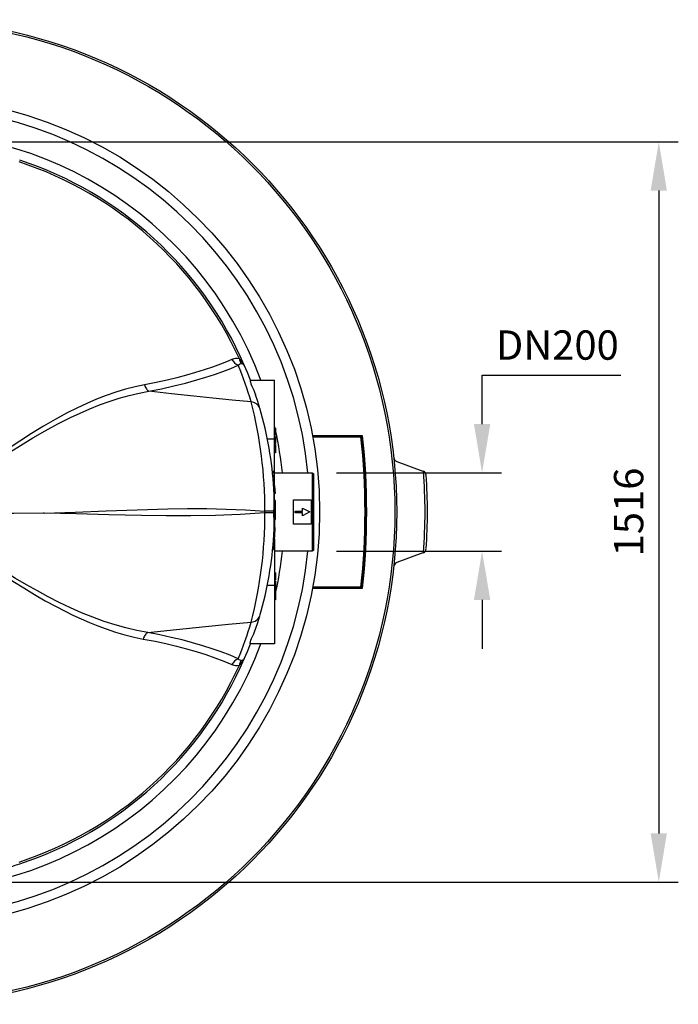
# Model space of a CAD drawing. Extents: x 9415 to 15695, y 14653 to 16849.
# Drawn here: x 11212 to 12561, y 14743 to 16759 of the extents above; entities that cross this region are included whole.
import ezdxf

# ---------------------------------------------------------------- set-up
doc = ezdxf.new("R2010")
doc.units = 0
doc.layers.get('0').update_dxf_attribs({"linetype": 'CONTINUOUS'})
doc.layers.get('DEFPOINTS').update_dxf_attribs({"linetype": 'CONTINUOUS'})
doc.layers.add('AM_5', color=3, linetype='CONTINUOUS')
doc.dimstyles.new('VARIABEL-ST', dxfattribs={"dimscale": 40, "dimtxt": 7, "dimasz": 2.5, "dimexe": 1, "dimexo": 1, "dimgap": 0.6, "dimtad": 1, "dimtxsty": 'STANDARD', "dimcen": 0, "dimclrd": 256, "dimclre": 256, "dimclrt": 5, "dimazin": 3, "dimtp": 0.1, "dimtm": 0.1, "dimtfac": 0.71, "dimtdec": 3, "dimtmove": 0, "dimatfit": 3, "dimtzin": 0})

# ---------------------------------------------------------------- blocks, each defined once
blk = doc.blocks.new('*D36')
at = {"layer": 'AM_5'}
for p, q in [((12159, 15930.8), (12159, 16030.8)), ((12159, 16030.8), (12443, 16030.8)), ((11861.2, 15830.8), (12199, 15830.8)), ((11861.2, 15670.8), (12199, 15670.8)), ((12159, 15570.8), (12159, 15470.8))]:
    blk.add_line(p, q, dxfattribs=at)
for points in [[(12142.4, 15930.8), (12175.7, 15930.8), (12159, 15830.8)], [(12142.4, 15570.8), (12175.7, 15570.8), (12159, 15670.8)]]:
    blk.add_solid(points, dxfattribs=at)
at = {"layer": 'DEFPOINTS', "color": 0}
for p in [(11821.2, 15830.8), (12159, 15830.8), (11821.2, 15670.8)]:
    blk.add_point(p, dxfattribs=at)
at = {"layer": 'AM_5', "color": 2, "insert": (12313, 16084.8), "char_height": 60, "width": 100, "attachment_point": 5}
blk.add_mtext('DN200', dxfattribs=at)
blk = doc.blocks.new('*D37')
at = {"layer": 'AM_5'}
for p, q in [((11016.2, 16508.8), (12560.8, 16508.8)), ((12520.8, 16408.8), (12520.8, 15092.8)), ((11016.2, 14992.8), (12560.8, 14992.8))]:
    blk.add_line(p, q, dxfattribs=at)
for points in [[(12504.1, 16408.8), (12537.4, 16408.8), (12520.8, 16508.8)], [(12504.1, 15092.8), (12537.4, 15092.8), (12520.8, 14992.8)]]:
    blk.add_solid(points, dxfattribs=at)
at = {"layer": 'DEFPOINTS', "color": 0}
for p in [(10976.2, 16508.8), (10976.2, 14992.8), (12520.8, 14992.8)]:
    blk.add_point(p, dxfattribs=at)
at = {"layer": 'AM_5', "color": 2, "insert": (12466.8, 15750.8), "char_height": 60, "attachment_point": 5, "rotation": 90}
blk.add_mtext('1516', dxfattribs=at)

msp = doc.modelspace()

# ---------------------------------------------------------------- linework, layer by layer
at = {"color": 7, "linetype": 'CONTINUOUS'}
for p, q in [((11684.5, 16020.8), (11734.2, 16020.8)), ((11734.2, 15900.8), (11734.2, 16020.8)), ((11736.2, 15922.5), (11734.2, 15922.5)), ((11736.2, 15908.7), (11734.2, 15908.7)), ((11736.2, 15908.2), (11734.2, 15908.2)), ((11736.2, 15922.5), (11736.2, 15908.7)), ((11736.2, 15908.7), (11736.2, 15908.2)), ((11719.2, 15900.8), (11734.2, 15900.8)), ((11736.2, 15904.4), (11734.2, 15904.4)), ((11734.2, 15805.9), (11734.2, 15900.8)), ((11736.2, 15891.3), (11734.2, 15891.3)), ((11736.2, 15888.8), (11734.2, 15888.8)), ((11736.2, 15904.4), (11736.2, 15891.3)), ((11736.2, 15888.8), (11736.2, 15879.7)), ((11811.8, 15905.8), (11912.4, 15905.8)), ((11912.6, 15905.8), (11912.4, 15905.8)), ((11912.4, 15904.8), (11913, 15904.8)), ((11913, 15904.8), (11913.3, 15904.8)), ((11736.2, 15879.7), (11734.2, 15879.7)), ((11736.2, 15872.2), (11734.2, 15872.2)), ((11736.2, 15871.7), (11734.2, 15871.7)), ((11736.2, 15879.7), (11736.2, 15872.2)), ((11736.2, 15872.2), (11736.2, 15871.7)), ((11984.5, 15854), (12038, 15834.5)), ((11731.7, 15833.7), (11729.7, 15833.7)), ((11731.7, 15833.7), (11733.2, 15817.7)), ((11734.2, 15830.8), (11811.2, 15830.8)), ((11811.2, 15830.8), (11814.2, 15829)), ((11811.2, 15830.8), (11811.2, 15670.8)), ((11814.2, 15672.5), (11814.2, 15829)), ((12038, 15834.5), (12038.9, 15834.2)), ((11733.2, 15817.7), (11731.2, 15817.7)), ((11734.3, 15804.8), (11732.2, 15804.8)), ((11735.2, 15788.9), (11733.2, 15788.9)), ((11734.2, 15774.4), (11734.2, 15788.9)), ((11734.3, 15804.8), (11735.2, 15788.9)), ((11735.8, 15774.4), (11733.8, 15774.4)), ((11773.2, 15775.8), (11809.2, 15775.8)), ((11773.2, 15725.8), (11773.2, 15775.8)), ((11809.2, 15775.8), (11809.2, 15725.8)), ((11732.9, 15752.4), (11714.2, 15752.3)), ((11732.9, 15749.2), (11714.2, 15749.2)), ((11732.9, 15749.2), (11732.9, 15752.4)), ((11736.2, 15751.1), (11734.2, 15751.1)), ((11776.2, 15752.8), (11791.2, 15752.8)), ((11776.2, 15748.8), (11776.2, 15752.8)), ((11791.2, 15748.8), (11776.2, 15748.8)), ((11791.2, 15752.8), (11791.2, 15758.8)), ((11791.2, 15758.8), (11806.2, 15750.8)), ((11806.2, 15750.8), (11791.2, 15742.8)), ((11791.2, 15742.8), (11791.2, 15748.8)), ((11736, 15735.1), (11734, 15735.1)), ((11736.1, 15741.7), (11734.1, 15741.7)), ((11734.2, 15735.1), (11734.2, 15718.8)), ((11809.2, 15725.8), (11773.2, 15725.8)), ((11735.5, 15718.8), (11733.5, 15718.8)), ((11734.2, 15696.1), (11732.2, 15696.1)), ((11734.2, 15695.7), (11734.2, 15600.8)), ((11732.2, 15673.4), (11730.2, 15673.4)), ((11811.2, 15670.8), (11734.2, 15670.8)), ((11814.2, 15672.5), (11811.2, 15670.8)), ((12038, 15667), (11984.5, 15647.5)), ((12038.9, 15667.4), (12038, 15667)), ((11736.2, 15626.5), (11734.2, 15626.5)), ((11736.2, 15626.5), (11736.2, 15612.6)), ((11736.2, 15612.6), (11734.2, 15612.6)), ((11736.2, 15612.1), (11734.2, 15612.1)), ((11736.2, 15609.4), (11734.2, 15609.4)), ((11736.2, 15612.6), (11736.2, 15612.1)), ((11736.2, 15609.4), (11736.2, 15599.6)), ((11719.2, 15600.8), (11734.2, 15600.8)), ((11734.2, 15600.8), (11734.2, 15480.8)), ((11736.2, 15599.6), (11734.2, 15599.6)), ((11736.2, 15591.6), (11734.2, 15591.6)), ((11736.2, 15591.2), (11734.2, 15591.2)), ((11736.2, 15588.2), (11734.2, 15588.2)), ((11736.2, 15599.6), (11736.2, 15591.6)), ((11736.2, 15591.6), (11736.2, 15591.2)), ((11736.2, 15588.2), (11736.2, 15579.2)), ((11736.2, 15585.5), (11736.2, 15579.4)), ((11912.4, 15595.8), (11811.8, 15595.8)), ((11913, 15596.8), (11912.4, 15596.8)), ((11912.4, 15595.8), (11912.6, 15595.8)), ((11913.3, 15596.8), (11913, 15596.8)), ((11736.2, 15579.2), (11734.2, 15579.2)), ((11736.2, 15571.6), (11734.2, 15571.6)), ((11736.2, 15571.1), (11734.2, 15571.1)), ((11736.2, 15579.2), (11736.2, 15571.6)), ((11736.2, 15571.6), (11736.2, 15571.1)), ((11734.2, 15480.8), (11684.5, 15480.8))]:
    msp.add_line(p, q, dxfattribs=at)
at = {"color": 7, "linetype": 'CONTINUOUS', "flags": 128}
for points in [[(11646.8, 16063.3), (11635.5, 16058.5), (11623.7, 16053.7), (11607.3, 16047.6), (11590.2, 16041.8), (11572.4, 16036.2), (11553.7, 16030.8), (11534.3, 16025.8), (11514.3, 16020.9), (11491.4, 16016), (11467.8, 16011.4)], [(11476.9, 15998.2), (11502.8, 16003.3), (11527.9, 16008.8), (11552, 16014.7), (11575.2, 16021.1), (11593.5, 16026.6), (11611.2, 16032.4), (11628.1, 16038.4), (11644.3, 16044.7), (11659.8, 16051.3)], [(11659.8, 16051.3), (11662, 16053.3), (11664, 16054.3), (11665.1, 16054.6), (11666.4, 16054.6)], [(11666.4, 16054.6), (11669.1, 16054), (11671, 16052.9), (11672, 16051.6), (11672, 16051.6)], [(11684.5, 16020.8), (11678.4, 16036.2), (11672, 16051.6)], [(11467.8, 16011.4), (11448.4, 16007.3), (11428.8, 16002.2), (11409.2, 15996.3), (11389.6, 15989.5), (11369.5, 15981.7), (11349.4, 15973), (11329.3, 15963.6), (11309.3, 15953.5), (11285, 15940.3), (11260.7, 15926.3), (11236.6, 15911.4), (11212.5, 15895.8), (11192.7, 15882.6), (11173.1, 15868.9), (11153.5, 15854.7), (11152.9, 15854.2)], [(11467.8, 16011.4), (11468.6, 16009.1), (11469.5, 16007), (11470.5, 16005), (11471.6, 16003.2), (11472.8, 16001.6), (11474.1, 16000.3), (11475.5, 15999.1), (11476.9, 15998.2)], [(11684.5, 16020.8), (11684.4, 16020.2), (11684.3, 16018.8), (11684.5, 16016.6), (11685.3, 16013.5), (11686.8, 16009.8), (11688.9, 16005.4), (11691.4, 16000.2), (11693.9, 15994.3), (11695.1, 15991)], [(11154.4, 15848.2), (11154.5, 15848.3), (11174.1, 15861.7), (11193.8, 15874.6), (11213.6, 15887.1), (11239.1, 15902.5), (11264.7, 15917.3), (11290.3, 15931.1), (11316, 15944.1), (11335.8, 15953.4), (11355.7, 15962.1), (11375.6, 15970), (11395.5, 15977.3), (11415.9, 15983.9), (11436.3, 15989.6), (11456.6, 15994.4), (11476.9, 15998.2), (11476.9, 15998.2), (11476.9, 15998.2)], [(11686.1, 15976.2), (11647, 15979.7), (11608, 15983.6), (11568.9, 15987.7), (11522.9, 15992.9), (11476.9, 15998.2)], [(11703.9, 15963), (11699.6, 15977.1), (11695.1, 15991)], [(11914.4, 15906.9), (11853.3, 15906.9), (11811.6, 15906.9)], [(11812, 15904.6), (11830.9, 15904.6), (11911, 15904.6)], [(11732.9, 15752.4), (11733, 15760.7), (11733.1, 15769), (11733.1, 15777.3), (11733.1, 15785.5), (11733, 15791.8), (11732.7, 15797.8)], [(11262.3, 15748.2), (11260, 15748.1), (11200.4, 15747.8), (11165.1, 15747.6)], [(11262.3, 15748.2), (11325.7, 15750.3), (11389.1, 15753), (11452.5, 15755.5), (11515.9, 15757.3), (11555.7, 15757.9), (11595.4, 15757.8), (11635.1, 15756.9), (11674.7, 15755.1), (11714.2, 15752.3)], [(11714.2, 15749.2), (11663.8, 15745.8), (11613.4, 15743.7), (11562.8, 15742.8), (11512.2, 15742.8), (11461.5, 15743.6), (11395.1, 15745.1), (11328.7, 15746.9), (11262.3, 15748.2)], [(11732.7, 15703.7), (11733, 15711.1), (11733.1, 15718.8), (11733.1, 15726.9), (11733, 15735.1), (11732.9, 15742.1), (11732.9, 15749.2)], [(11474.3, 15503.8), (11474.3, 15503.8), (11452.1, 15508), (11429.8, 15513.3), (11407.4, 15519.6), (11385.1, 15526.8), (11362.1, 15535.3), (11339.1, 15544.6), (11316.1, 15554.8), (11293.1, 15565.8), (11270.8, 15577.2), (11248.4, 15589.2), (11226.1, 15601.8), (11203.9, 15614.9), (11185.8, 15626), (11167.8, 15637.4), (11152.9, 15647.3)], [(11151.4, 15641.5), (11155.7, 15638.3), (11177, 15623.6), (11198.5, 15609.4), (11220.5, 15595.4), (11242.6, 15581.9), (11264.7, 15569.1), (11286.9, 15557), (11303.8, 15548.2), (11320.8, 15539.8), (11337.8, 15531.9), (11354.9, 15524.5), (11372, 15517.6), (11389.1, 15511.3), (11408.2, 15504.9), (11427.2, 15499.3), (11446.3, 15494.6), (11465.3, 15490.7)], [(11811.6, 15594.6), (11853.3, 15594.6), (11914.4, 15594.6)], [(11911, 15596.9), (11830.9, 15596.9), (11812, 15596.9)], [(11914.4, 15594.6), (11914.4, 15594.7), (11914.2, 15595.4), (11913.9, 15596.1), (11913.7, 15596.5), (11913.5, 15596.7), (11913.4, 15596.7), (11913.3, 15596.8)], [(11474.3, 15503.8), (11533.6, 15510.4), (11592.9, 15516.6), (11639.5, 15521.2), (11686.1, 15525.4)], [(11695.1, 15510.6), (11699.6, 15524.5), (11703.9, 15538.5)], [(11474.3, 15503.8), (11472.9, 15502.9), (11471.5, 15501.8), (11470.3, 15500.4), (11469, 15498.8), (11467.9, 15497), (11466.9, 15495), (11466, 15492.9), (11465.3, 15490.7)], [(11659.8, 15450.3), (11642.9, 15457.4), (11625.1, 15464.2), (11606.5, 15470.8), (11587, 15477), (11566.2, 15483), (11544.6, 15488.7), (11522.1, 15494.1), (11498.9, 15499.1), (11474.3, 15503.8)], [(11684.5, 15480.8), (11684.4, 15481.4), (11684.3, 15482.7), (11684.5, 15485), (11685.3, 15488.1), (11686.8, 15491.8), (11688.9, 15496.2), (11691.4, 15501.4), (11693.9, 15507.3), (11695.1, 15510.6)], [(11465.3, 15490.7), (11489.4, 15486), (11511.6, 15481.2), (11533.1, 15476.1), (11553.8, 15470.7), (11573.8, 15464.9), (11593.3, 15458.7), (11612.1, 15452.2), (11629.9, 15445.4), (11646.8, 15438.2)], [(11672, 15450), (11678.4, 15465.3), (11684.5, 15480.8)], [(11672, 15450), (11672, 15450), (11671.4, 15449), (11670.5, 15448.2), (11668.7, 15447.4), (11666.4, 15446.9)]]:
    msp.add_lwpolyline(points, dxfattribs=at)
at = {"color": 7, "linetype": 'CONTINUOUS'}
for radius in [1008, 1008, 1004.2, 850]:
    msp.add_circle((10976.2, 15750.8), radius, dxfattribs=at)
for centre, radius, start, end in [((10976.2, 15750.8), 830, 5.5311, 174.4689), ((10976.2, 15750.8), 778, 20.3066, 174.098), ((10976.2, 15750.8), 758, 23.3802, 71.8549), ((10976.2, 15750.8), 754.2, 24.5676, 71.8549), ((11655.8, 16044.8), 20.6, 72.0464, 115.7041), ((11666.9, 16071.9), 21.8, 203.1194, 250.9569), ((10977.7, 15769.5), 738, 16.2623, 22.4448), ((11678, 16065.6), 16, 184.3719, 223.1158), ((11642.3, 16038.8), 32.3, 23.213, 52.1169), ((11685.9, 15957.3), 18.8, 17.6228, 89.3051), ((10839.3, 15756.4), 874.9, 359.7351, 14.5515), ((10976.2, 15750.8), 758, 3.5593, 16.2623), ((10976.2, 15750.8), 778, 12.7524, 13.0196), ((10976.2, 15750.8), 778, 5.902, 12.3488), ((11911.3, 15909.9), 4.33, 286.3735, 315.5613), ((11911.6, 15907.1), 2.89, 306.2233, 355.7384), ((10475.7, 15750.8), 1447.1, 353.8063, 6.1937), ((11912, 15904.8), 0.948, 97.87, 191.7192), ((11910.7, 15915.3), 10.6, 271.6587, 279.1712), ((10476.4, 15750.8), 1442.9, 353.8785, 6.1215), ((11911.6, 15904.9), 0.881, 349.3026, 71.5915), ((11912.2, 15904.9), 0.881, 349.3026, 71.5915), ((10477.4, 15750.8), 1443.3, 353.875, 6.125), ((11912.3, 15904.8), 1, 357.8996, 72.5444), ((10475.1, 15750.8), 1446.4, 353.8871, 6.1129), ((11987.9, 15863.4), 10, 186.3522, 250), ((10976.2, 15750.8), 1066, 355.5139, 4.4861), ((12034.6, 15825.2), 10, 4.0206, 64.252), ((10976.2, 15750.8), 1071, 355.9805, 4.0195), ((10976.2, 15750.8), 760, 4.0775, 5.0538), ((10976.2, 15750.8), 758, 356.4407, 3.5593), ((10975.8, 15750.8), 760.4, 0.0273, 1.78), ((10840.4, 15745.1), 873.8, 345.4409, 0.2741), ((10976.2, 15750.8), 738, 359.8799, 0.1201), ((10976.2, 15750.8), 760, 0.544, 0.8682), ((10976.2, 15750.8), 760, 359.3157, 0.0268), ((10976.2, 15750.8), 760, 359.2708, 359.8857), ((10976.2, 15750.8), 760, 358.8162, 359.3157), ((10976.2, 15750.8), 760, 358.8162, 358.8982), ((10976.2, 15750.8), 760, 358.8982, 359.2708), ((10975.8, 15750.8), 760.4, 355.8745, 357.5849), ((10976.2, 15750.8), 758, 343.7393, 356.4407), ((10976.2, 15750.8), 760, 354.1562, 355.874), ((10976.2, 15750.8), 830, 185.5311, 354.4689), ((10976.2, 15750.8), 778, 185.902, 339.6934), ((10976.2, 15750.8), 778, 347.6597, 354.098), ((12034.6, 15676.4), 10, 295.748, 355.9794), ((11987.9, 15638.1), 10, 110, 173.6478), ((11912, 15596.7), 0.948, 168.2808, 262.13), ((11910.7, 15586.3), 10.6, 80.8288, 88.3413), ((11911.6, 15596.6), 0.881, 288.4085, 10.6974), ((11912.2, 15596.6), 0.881, 288.4085, 10.6974), ((11912.3, 15596.7), 1, 287.4556, 2.1004), ((11911, 15591.1), 4.88, 46.1214, 71.9438), ((10976.2, 15750.8), 778, 346.9804, 347.0194), ((10977.7, 15732), 738, 337.5552, 343.7393), ((11685.9, 15544.2), 18.8, 270.6951, 342.3788), ((10976.2, 15750.8), 758, 288.1451, 336.6198), ((11666.9, 15429.7), 21.8, 109.0431, 156.8806), ((11666.2, 15454.7), 7.79, 214.7124, 271.5254), ((11642.2, 15462.8), 32.4, 307.9466, 336.7235), ((11678, 15436), 16, 136.8842, 175.6281), ((10976.2, 15750.8), 754.2, 288.1451, 335.4324), ((11655.8, 15456.6), 20.4, 244.0835, 288.166), ((10976.2, 15750.7), 757.9, 285.1121, 288.1452)]:
    msp.add_arc(centre, radius, start, end, dxfattribs=at)

# ---------------------------------------------------------------- dimensions: what is measured, and where the dimension line sits
at = {"layer": 'AM_5'}
for base, p1, p2, text, picture, middle in [((12520.8, 14992.8), (10976.2, 16508.8), (10976.2, 14992.8), '1516', '*D37', (12520.8, 15750.8)), ((12159, 15830.8), (11821.2, 15670.8), (11821.2, 15830.8), 'DN200', '*D36', (12313, 16030.8))]:
    dim = msp.add_linear_dim(base=base, p1=p1, p2=p2, angle=90, text=text, dimstyle='VARIABEL-ST', override={"dimtxt": 1.5, "dimtoh": 1, "dimdec": 0, "dimpost": '<>', "dimclrt": 2, "dimtofl": 0, "dimatfit": 0}, dxfattribs=at)
    dim.commit()
    dim.dimension.update_dxf_attribs({"geometry": picture, "text_midpoint": middle, "dimtype": 160})

doc.saveas('drawing.dxf')
